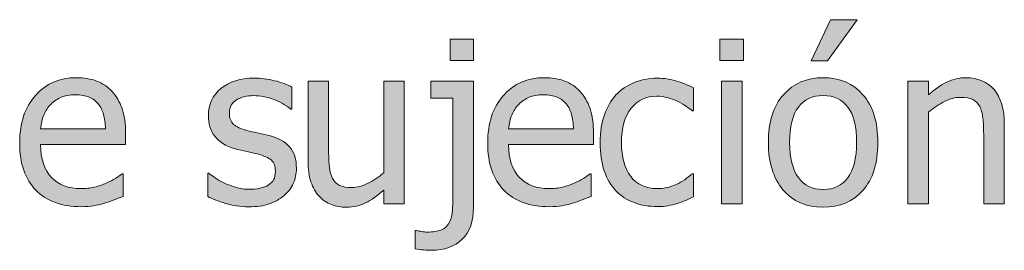
# Model space of a CAD drawing. Units: inches. Extents: x -522 to 1040, y -629 to 633.
# Drawn here: x -194 to -141, y -78 to -66 of the extents above; entities that cross this region are included whole.
import ezdxf

# ---------------------------------------------------------------- set-up
doc = ezdxf.new("R2010")
doc.units = ezdxf.units.IN
doc.header["$MEASUREMENT"] = 0
doc.layers.add('Capa 1', color=7, linetype='Continuous')

# ---------------------------------------------------------------- blocks, each defined once
blk = doc.blocks.new('block 4')
at = {"layer": 'Capa 1', "true_color": 0x505050}
h = blk.add_hatch(color=251, dxfattribs=at)
h.dxf.hatch_style = 2
edge = h.paths.add_edge_path()
edge.add_spline(control_points=[(-149.006, -69.908), (-149.538, -69.305), (-150.245, -69.003), (-151.127, -69.003), (-152.006, -69.003), (-152.714, -69.306), (-153.251, -69.911), (-153.789, -70.517), (-154.057, -71.366), (-154.057, -72.46), (-154.057, -73.522), (-153.796, -74.363), (-153.275, -74.982), (-152.753, -75.602), (-152.038, -75.911), (-151.127, -75.911), (-150.245, -75.911), (-149.538, -75.611), (-149.006, -75.012), (-148.475, -74.412), (-148.209, -73.562), (-148.209, -72.46), (-148.209, -71.362), (-148.475, -70.512), (-149.006, -69.908), (-149.006, -69.908), (-149.006, -69.908), (-149.006, -69.908)], knot_values=[0, 0, 0, 0, 1, 1, 1, 2, 2, 2, 3, 3, 3, 4, 4, 4, 5, 5, 5, 6, 6, 6, 7, 7, 7, 8, 8, 8, 9, 9, 9, 9], degree=3, periodic=1)
edge = h.paths.add_edge_path()
edge.add_spline(control_points=[(-149.812, -74.338), (-150.123, -74.754), (-150.561, -74.962), (-151.127, -74.962), (-151.702, -74.962), (-152.144, -74.75), (-152.455, -74.326), (-152.765, -73.902), (-152.92, -73.28), (-152.92, -72.46), (-152.92, -71.612), (-152.765, -70.982), (-152.455, -70.57), (-152.144, -70.158), (-151.702, -69.952), (-151.127, -69.952), (-150.557, -69.952), (-150.118, -70.158), (-149.809, -70.57), (-149.5, -70.982), (-149.346, -71.612), (-149.346, -72.46), (-149.346, -73.296), (-149.501, -73.922), (-149.812, -74.338), (-149.812, -74.338), (-149.812, -74.338), (-149.812, -74.338)], knot_values=[0, 0, 0, 0, 1, 1, 1, 2, 2, 2, 3, 3, 3, 4, 4, 4, 5, 5, 5, 6, 6, 6, 7, 7, 7, 8, 8, 8, 9, 9, 9, 9], degree=3, periodic=1)
h.paths.add_polyline_path([(-150.729, -65.909), (-151.778, -68.101), (-150.905, -68.101), (-149.305, -65.909)])
edge = h.paths.add_edge_path()
edge.add_spline(control_points=[(-141.454, -71.481), (-141.454, -70.677), (-141.636, -70.062), (-141.999, -69.639), (-142.362, -69.215), (-142.866, -69.003), (-143.511, -69.003), (-143.866, -69.003), (-144.204, -69.081), (-144.524, -69.237), (-144.845, -69.394), (-145.169, -69.618), (-145.497, -69.911), (-145.497, -69.911), (-145.497, -69.185), (-145.497, -69.185), (-145.497, -69.185), (-146.599, -69.185), (-146.599, -69.185), (-146.599, -69.185), (-146.599, -75.729), (-146.599, -75.729), (-146.599, -75.729), (-145.497, -75.729), (-145.497, -75.729), (-145.497, -75.729), (-145.497, -70.843), (-145.497, -70.843), (-145.22, -70.608), (-144.936, -70.418), (-144.645, -70.271), (-144.354, -70.125), (-144.071, -70.052), (-143.798, -70.052), (-143.521, -70.052), (-143.302, -70.092), (-143.142, -70.172), (-142.981, -70.252), (-142.856, -70.374), (-142.767, -70.538), (-142.685, -70.694), (-142.629, -70.902), (-142.6, -71.162), (-142.57, -71.422), (-142.556, -71.702), (-142.556, -72.003), (-142.556, -72.003), (-142.556, -75.729), (-142.556, -75.729), (-142.556, -75.729), (-141.454, -75.729), (-141.454, -75.729), (-141.454, -75.729), (-141.454, -71.481), (-141.454, -71.481), (-141.454, -71.481), (-141.454, -71.481), (-141.454, -71.481)], knot_values=[0, 0, 0, 0, 1, 1, 1, 2, 2, 2, 3, 3, 3, 4, 4, 4, 5, 5, 5, 6, 6, 6, 7, 7, 7, 8, 8, 8, 9, 9, 9, 10, 10, 10, 11, 11, 11, 12, 12, 12, 13, 13, 13, 14, 14, 14, 15, 15, 15, 16, 16, 16, 17, 17, 17, 18, 18, 18, 19, 19, 19, 19], degree=3, periodic=1)
h = blk.add_hatch(color=251, dxfattribs=at)
h.dxf.hatch_style = 2
edge = h.paths.add_edge_path()
edge.add_spline(control_points=[(-169.807, -69.185), (-169.807, -69.185), (-172.092, -69.185), (-172.092, -69.185), (-172.092, -69.185), (-172.092, -70.099), (-172.092, -70.099), (-172.092, -70.099), (-170.909, -70.099), (-170.909, -70.099), (-170.909, -70.099), (-170.909, -75.466), (-170.909, -75.466), (-170.909, -75.774), (-170.923, -76.036), (-170.953, -76.251), (-170.982, -76.466), (-171.04, -76.644), (-171.125, -76.784), (-171.219, -76.94), (-171.361, -77.055), (-171.55, -77.127), (-171.74, -77.199), (-171.981, -77.235), (-172.274, -77.235), (-172.368, -77.235), (-172.466, -77.227), (-172.57, -77.209), (-172.673, -77.191), (-172.768, -77.173), (-172.854, -77.153), (-172.854, -77.153), (-172.918, -77.153), (-172.918, -77.153), (-172.918, -77.153), (-172.918, -78.138), (-172.918, -78.138), (-172.77, -78.161), (-172.621, -78.179), (-172.47, -78.19), (-172.32, -78.202), (-172.184, -78.208), (-172.063, -78.208), (-171.36, -78.208), (-170.808, -78.013), (-170.408, -77.622), (-170.007, -77.231), (-169.807, -76.663), (-169.807, -75.917), (-169.807, -75.917), (-169.807, -69.185), (-169.807, -69.185), (-169.807, -69.185), (-169.807, -69.185), (-169.807, -69.185)], knot_values=[0, 0, 0, 0, 1, 1, 1, 2, 2, 2, 3, 3, 3, 4, 4, 4, 5, 5, 5, 6, 6, 6, 7, 7, 7, 8, 8, 8, 9, 9, 9, 10, 10, 10, 11, 11, 11, 12, 12, 12, 13, 13, 13, 14, 14, 14, 15, 15, 15, 16, 16, 16, 17, 17, 17, 18, 18, 18, 18], degree=3, periodic=1)
h.paths.add_polyline_path([(-169.801, -66.946), (-171.055, -66.946), (-171.055, -68.089), (-169.801, -68.089)])
edge = h.paths.add_edge_path()
edge.add_spline(control_points=[(-165.096, -75.835), (-164.922, -75.804), (-164.728, -75.759), (-164.513, -75.7), (-164.361, -75.657), (-164.189, -75.598), (-163.998, -75.521), (-163.806, -75.445), (-163.646, -75.382), (-163.517, -75.331), (-163.517, -75.331), (-163.517, -74.13), (-163.517, -74.13), (-163.517, -74.13), (-163.582, -74.13), (-163.582, -74.13), (-163.671, -74.204), (-163.785, -74.283), (-163.921, -74.367), (-164.058, -74.451), (-164.226, -74.538), (-164.425, -74.628), (-164.613, -74.714), (-164.823, -74.784), (-165.055, -74.839), (-165.288, -74.894), (-165.525, -74.921), (-165.767, -74.921), (-166.443, -74.921), (-166.972, -74.72), (-167.355, -74.317), (-167.738, -73.915), (-167.929, -73.333), (-167.929, -72.571), (-167.929, -72.571), (-163.394, -72.571), (-163.394, -72.571), (-163.394, -72.571), (-163.394, -71.974), (-163.394, -71.974), (-163.394, -71.45), (-163.457, -71.008), (-163.582, -70.646), (-163.707, -70.285), (-163.886, -69.979), (-164.121, -69.729), (-164.355, -69.479), (-164.628, -69.296), (-164.941, -69.179), (-165.253, -69.062), (-165.613, -69.003), (-166.019, -69.003), (-166.921, -69.003), (-167.652, -69.318), (-168.21, -69.949), (-168.769, -70.58), (-169.048, -71.429), (-169.048, -72.495), (-169.048, -73.577), (-168.76, -74.412), (-168.184, -75), (-167.608, -75.588), (-166.798, -75.882), (-165.755, -75.882), (-165.49, -75.882), (-165.27, -75.866), (-165.096, -75.835), (-165.096, -75.835), (-165.096, -75.835), (-165.096, -75.835)], knot_values=[0, 0, 0, 0, 1, 1, 1, 2, 2, 2, 3, 3, 3, 4, 4, 4, 5, 5, 5, 6, 6, 6, 7, 7, 7, 8, 8, 8, 9, 9, 9, 10, 10, 10, 11, 11, 11, 12, 12, 12, 13, 13, 13, 14, 14, 14, 15, 15, 15, 16, 16, 16, 17, 17, 17, 18, 18, 18, 19, 19, 19, 20, 20, 20, 21, 21, 21, 22, 22, 22, 23, 23, 23, 23], degree=3, periodic=1)
edge = h.paths.add_edge_path()
edge.add_spline(control_points=[(-167.929, -71.728), (-167.906, -71.45), (-167.851, -71.207), (-167.765, -70.998), (-167.679, -70.789), (-167.554, -70.599), (-167.39, -70.427), (-167.222, -70.259), (-167.036, -70.131), (-166.831, -70.043), (-166.625, -69.955), (-166.376, -69.911), (-166.083, -69.911), (-165.787, -69.911), (-165.538, -69.954), (-165.336, -70.04), (-165.135, -70.126), (-164.97, -70.251), (-164.841, -70.415), (-164.724, -70.563), (-164.634, -70.745), (-164.572, -70.96), (-164.509, -71.175), (-164.474, -71.431), (-164.466, -71.728), (-164.466, -71.728), (-167.929, -71.728), (-167.929, -71.728), (-167.929, -71.728), (-167.929, -71.728), (-167.929, -71.728)], knot_values=[0, 0, 0, 0, 1, 1, 1, 2, 2, 2, 3, 3, 3, 4, 4, 4, 5, 5, 5, 6, 6, 6, 7, 7, 7, 8, 8, 8, 9, 9, 9, 10, 10, 10, 10], degree=3, periodic=1)
h = blk.add_hatch(color=251, dxfattribs=at)
h.dxf.hatch_style = 2
edge = h.paths.add_edge_path()
edge.add_spline(control_points=[(-159.418, -75.832), (-159.27, -75.803), (-159.102, -75.761), (-158.915, -75.706), (-158.782, -75.671), (-158.633, -75.617), (-158.469, -75.545), (-158.305, -75.473), (-158.168, -75.411), (-158.059, -75.36), (-158.059, -75.36), (-158.059, -74.124), (-158.059, -74.124), (-158.059, -74.124), (-158.124, -74.124), (-158.124, -74.124), (-158.374, -74.358), (-158.661, -74.55), (-158.985, -74.698), (-159.309, -74.847), (-159.651, -74.921), (-160.01, -74.921), (-160.604, -74.921), (-161.068, -74.705), (-161.402, -74.273), (-161.736, -73.842), (-161.903, -73.239), (-161.903, -72.466), (-161.903, -71.677), (-161.73, -71.066), (-161.384, -70.635), (-161.039, -70.203), (-160.581, -69.987), (-160.01, -69.987), (-159.819, -69.987), (-159.62, -70.017), (-159.413, -70.075), (-159.206, -70.134), (-159.026, -70.202), (-158.874, -70.28), (-158.698, -70.37), (-158.548, -70.458), (-158.425, -70.544), (-158.302, -70.63), (-158.202, -70.706), (-158.124, -70.772), (-158.124, -70.772), (-158.059, -70.772), (-158.059, -70.772), (-158.059, -70.772), (-158.059, -69.536), (-158.059, -69.536), (-158.321, -69.403), (-158.619, -69.286), (-158.953, -69.185), (-159.287, -69.083), (-159.633, -69.032), (-159.993, -69.032), (-160.434, -69.032), (-160.847, -69.109), (-161.232, -69.264), (-161.617, -69.418), (-161.938, -69.638), (-162.196, -69.923), (-162.454, -70.208), (-162.66, -70.56), (-162.814, -70.978), (-162.968, -71.396), (-163.045, -71.892), (-163.045, -72.466), (-163.045, -73.044), (-162.971, -73.547), (-162.823, -73.975), (-162.674, -74.402), (-162.465, -74.757), (-162.196, -75.038), (-161.926, -75.319), (-161.604, -75.529), (-161.229, -75.668), (-160.854, -75.807), (-160.442, -75.876), (-159.993, -75.876), (-159.758, -75.876), (-159.567, -75.861), (-159.418, -75.832), (-159.418, -75.832), (-159.418, -75.832), (-159.418, -75.832)], knot_values=[0, 0, 0, 0, 1, 1, 1, 2, 2, 2, 3, 3, 3, 4, 4, 4, 5, 5, 5, 6, 6, 6, 7, 7, 7, 8, 8, 8, 9, 9, 9, 10, 10, 10, 11, 11, 11, 12, 12, 12, 13, 13, 13, 14, 14, 14, 15, 15, 15, 16, 16, 16, 17, 17, 17, 18, 18, 18, 19, 19, 19, 20, 20, 20, 21, 21, 21, 22, 22, 22, 23, 23, 23, 24, 24, 24, 25, 25, 25, 26, 26, 26, 27, 27, 27, 28, 28, 28, 29, 29, 29, 29], degree=3, periodic=1)
h.paths.add_polyline_path([(-155.464, -69.185), (-156.565, -69.185), (-156.565, -75.729), (-155.464, -75.729)])
h.paths.add_polyline_path([(-155.388, -66.946), (-156.642, -66.946), (-156.642, -68.089), (-155.388, -68.089)])
h = blk.add_hatch(color=251, dxfattribs=at)
h.dxf.hatch_style = 2
edge = h.paths.add_edge_path()
edge.add_spline(control_points=[(-190.093, -75.835), (-189.919, -75.804), (-189.725, -75.759), (-189.51, -75.7), (-189.358, -75.657), (-189.186, -75.598), (-188.995, -75.521), (-188.803, -75.445), (-188.643, -75.382), (-188.514, -75.331), (-188.514, -75.331), (-188.514, -74.13), (-188.514, -74.13), (-188.514, -74.13), (-188.579, -74.13), (-188.579, -74.13), (-188.668, -74.204), (-188.782, -74.283), (-188.918, -74.367), (-189.055, -74.451), (-189.223, -74.538), (-189.422, -74.628), (-189.61, -74.714), (-189.82, -74.784), (-190.052, -74.839), (-190.285, -74.894), (-190.522, -74.921), (-190.764, -74.921), (-191.44, -74.921), (-191.969, -74.72), (-192.352, -74.317), (-192.735, -73.915), (-192.926, -73.333), (-192.926, -72.571), (-192.926, -72.571), (-188.391, -72.571), (-188.391, -72.571), (-188.391, -72.571), (-188.391, -71.974), (-188.391, -71.974), (-188.391, -71.45), (-188.454, -71.008), (-188.579, -70.646), (-188.704, -70.285), (-188.883, -69.979), (-189.118, -69.729), (-189.352, -69.479), (-189.625, -69.296), (-189.938, -69.179), (-190.25, -69.062), (-190.61, -69.003), (-191.016, -69.003), (-191.918, -69.003), (-192.649, -69.318), (-193.208, -69.949), (-193.766, -70.58), (-194.045, -71.429), (-194.045, -72.495), (-194.045, -73.577), (-193.757, -74.412), (-193.181, -75), (-192.605, -75.588), (-191.795, -75.882), (-190.752, -75.882), (-190.487, -75.882), (-190.267, -75.866), (-190.093, -75.835), (-190.093, -75.835), (-190.093, -75.835), (-190.093, -75.835)], knot_values=[0, 0, 0, 0, 1, 1, 1, 2, 2, 2, 3, 3, 3, 4, 4, 4, 5, 5, 5, 6, 6, 6, 7, 7, 7, 8, 8, 8, 9, 9, 9, 10, 10, 10, 11, 11, 11, 12, 12, 12, 13, 13, 13, 14, 14, 14, 15, 15, 15, 16, 16, 16, 17, 17, 17, 18, 18, 18, 19, 19, 19, 20, 20, 20, 21, 21, 21, 22, 22, 22, 23, 23, 23, 23], degree=3, periodic=1)
edge = h.paths.add_edge_path()
edge.add_spline(control_points=[(-192.926, -71.728), (-192.903, -71.45), (-192.848, -71.207), (-192.762, -70.998), (-192.676, -70.789), (-192.551, -70.599), (-192.387, -70.427), (-192.219, -70.259), (-192.033, -70.131), (-191.828, -70.043), (-191.623, -69.955), (-191.374, -69.911), (-191.081, -69.911), (-190.784, -69.911), (-190.535, -69.954), (-190.333, -70.04), (-190.132, -70.126), (-189.967, -70.251), (-189.838, -70.415), (-189.721, -70.563), (-189.631, -70.745), (-189.569, -70.96), (-189.506, -71.175), (-189.471, -71.431), (-189.463, -71.728), (-189.463, -71.728), (-192.926, -71.728), (-192.926, -71.728), (-192.926, -71.728), (-192.926, -71.728), (-192.926, -71.728)], knot_values=[0, 0, 0, 0, 1, 1, 1, 2, 2, 2, 3, 3, 3, 4, 4, 4, 5, 5, 5, 6, 6, 6, 7, 7, 7, 8, 8, 8, 9, 9, 9, 10, 10, 10, 10], degree=3, periodic=1)
h = blk.add_hatch(color=251, dxfattribs=at)
h.dxf.hatch_style = 2
edge = h.paths.add_edge_path()
edge.add_spline(control_points=[(-180.714, -75.735), (-180.419, -75.634), (-180.155, -75.485), (-179.92, -75.29), (-179.706, -75.11), (-179.542, -74.895), (-179.431, -74.643), (-179.32, -74.391), (-179.264, -74.124), (-179.264, -73.843), (-179.264, -73.358), (-179.386, -72.976), (-179.63, -72.694), (-179.875, -72.413), (-180.239, -72.212), (-180.723, -72.091), (-180.946, -72.036), (-181.158, -71.988), (-181.359, -71.947), (-181.56, -71.906), (-181.743, -71.864), (-181.907, -71.821), (-182.235, -71.735), (-182.473, -71.625), (-182.622, -71.49), (-182.77, -71.355), (-182.844, -71.151), (-182.844, -70.878), (-182.844, -70.569), (-182.719, -70.339), (-182.469, -70.187), (-182.219, -70.034), (-181.913, -69.958), (-181.549, -69.958), (-181.198, -69.958), (-180.849, -70.022), (-180.503, -70.151), (-180.158, -70.28), (-179.844, -70.456), (-179.563, -70.679), (-179.563, -70.679), (-179.504, -70.679), (-179.504, -70.679), (-179.504, -70.679), (-179.504, -69.501), (-179.504, -69.501), (-179.754, -69.364), (-180.063, -69.251), (-180.43, -69.161), (-180.797, -69.071), (-181.163, -69.026), (-181.526, -69.026), (-182.264, -69.026), (-182.856, -69.212), (-183.301, -69.583), (-183.747, -69.954), (-183.969, -70.435), (-183.969, -71.024), (-183.969, -71.454), (-183.856, -71.82), (-183.629, -72.123), (-183.403, -72.426), (-183.04, -72.649), (-182.54, -72.794), (-182.348, -72.849), (-182.139, -72.899), (-181.913, -72.946), (-181.686, -72.993), (-181.502, -73.034), (-181.362, -73.069), (-180.999, -73.159), (-180.746, -73.271), (-180.603, -73.403), (-180.46, -73.536), (-180.389, -73.733), (-180.389, -73.995), (-180.389, -74.198), (-180.419, -74.351), (-180.48, -74.452), (-180.541, -74.554), (-180.639, -74.649), (-180.776, -74.739), (-180.874, -74.802), (-181.022, -74.854), (-181.221, -74.895), (-181.42, -74.936), (-181.608, -74.956), (-181.784, -74.956), (-182.026, -74.956), (-182.259, -74.923), (-182.484, -74.856), (-182.708, -74.79), (-182.915, -74.714), (-183.102, -74.628), (-183.313, -74.53), (-183.482, -74.437), (-183.609, -74.347), (-183.736, -74.257), (-183.846, -74.175), (-183.94, -74.101), (-183.94, -74.101), (-183.999, -74.101), (-183.999, -74.101), (-183.999, -74.101), (-183.999, -75.337), (-183.999, -75.337), (-183.749, -75.47), (-183.433, -75.595), (-183.052, -75.712), (-182.671, -75.829), (-182.262, -75.888), (-181.825, -75.888), (-181.379, -75.888), (-181.009, -75.837), (-180.714, -75.735), (-180.714, -75.735), (-180.714, -75.735), (-180.714, -75.735)], knot_values=[0, 0, 0, 0, 1, 1, 1, 2, 2, 2, 3, 3, 3, 4, 4, 4, 5, 5, 5, 6, 6, 6, 7, 7, 7, 8, 8, 8, 9, 9, 9, 10, 10, 10, 11, 11, 11, 12, 12, 12, 13, 13, 13, 14, 14, 14, 15, 15, 15, 16, 16, 16, 17, 17, 17, 18, 18, 18, 19, 19, 19, 20, 20, 20, 21, 21, 21, 22, 22, 22, 23, 23, 23, 24, 24, 24, 25, 25, 25, 26, 26, 26, 27, 27, 27, 28, 28, 28, 29, 29, 29, 30, 30, 30, 31, 31, 31, 32, 32, 32, 33, 33, 33, 34, 34, 34, 35, 35, 35, 36, 36, 36, 37, 37, 37, 38, 38, 38, 39, 39, 39, 39], degree=3, periodic=1)
edge = h.paths.add_edge_path()
edge.add_spline(control_points=[(-173.501, -69.185), (-173.501, -69.185), (-174.603, -69.185), (-174.603, -69.185), (-174.603, -69.185), (-174.603, -74.071), (-174.603, -74.071), (-174.856, -74.294), (-175.136, -74.481), (-175.44, -74.634), (-175.745, -74.786), (-176.032, -74.862), (-176.302, -74.862), (-176.591, -74.862), (-176.812, -74.823), (-176.967, -74.745), (-177.121, -74.667), (-177.243, -74.544), (-177.333, -74.376), (-177.423, -74.204), (-177.48, -74.004), (-177.506, -73.775), (-177.531, -73.547), (-177.544, -73.259), (-177.544, -72.911), (-177.544, -72.911), (-177.544, -69.185), (-177.544, -69.185), (-177.544, -69.185), (-178.646, -69.185), (-178.646, -69.185), (-178.646, -69.185), (-178.646, -73.433), (-178.646, -73.433), (-178.646, -73.874), (-178.594, -74.249), (-178.49, -74.558), (-178.387, -74.866), (-178.241, -75.122), (-178.054, -75.325), (-177.866, -75.528), (-177.646, -75.677), (-177.395, -75.771), (-177.143, -75.864), (-176.874, -75.911), (-176.589, -75.911), (-176.214, -75.911), (-175.874, -75.834), (-175.569, -75.68), (-175.265, -75.525), (-174.942, -75.3), (-174.603, -75.003), (-174.603, -75.003), (-174.603, -75.729), (-174.603, -75.729), (-174.603, -75.729), (-173.501, -75.729), (-173.501, -75.729), (-173.501, -75.729), (-173.501, -69.185), (-173.501, -69.185), (-173.501, -69.185), (-173.501, -69.185), (-173.501, -69.185)], knot_values=[0, 0, 0, 0, 1, 1, 1, 2, 2, 2, 3, 3, 3, 4, 4, 4, 5, 5, 5, 6, 6, 6, 7, 7, 7, 8, 8, 8, 9, 9, 9, 10, 10, 10, 11, 11, 11, 12, 12, 12, 13, 13, 13, 14, 14, 14, 15, 15, 15, 16, 16, 16, 17, 17, 17, 18, 18, 18, 19, 19, 19, 20, 20, 20, 21, 21, 21, 21], degree=3, periodic=1)
at = {"layer": 'Capa 1', "lineweight": 0}
for points in [[(-150.729, -65.909), (-151.778, -68.101), (-150.905, -68.101), (-149.305, -65.909), (-150.729, -65.909), (-150.729, -65.909)], [(-169.801, -66.946), (-171.055, -66.946), (-171.055, -68.089), (-169.801, -68.089), (-169.801, -66.946), (-169.801, -66.946)], [(-155.388, -66.946), (-156.642, -66.946), (-156.642, -68.089), (-155.388, -68.089), (-155.388, -66.946), (-155.388, -66.946)], [(-155.464, -69.185), (-156.565, -69.185), (-156.565, -75.729), (-155.464, -75.729), (-155.464, -69.185), (-155.464, -69.185)]]:
    blk.add_lwpolyline(points, dxfattribs=at)
for points, knots in [([(-190.093, -75.835), (-189.919, -75.804), (-189.725, -75.759), (-189.51, -75.7), (-189.358, -75.657), (-189.186, -75.598), (-188.995, -75.521), (-188.803, -75.445), (-188.643, -75.382), (-188.514, -75.331), (-188.514, -75.331), (-188.514, -74.13), (-188.514, -74.13), (-188.514, -74.13), (-188.579, -74.13), (-188.579, -74.13), (-188.668, -74.204), (-188.782, -74.283), (-188.918, -74.367), (-189.055, -74.451), (-189.223, -74.538), (-189.422, -74.628), (-189.61, -74.714), (-189.82, -74.784), (-190.052, -74.839), (-190.285, -74.894), (-190.522, -74.921), (-190.764, -74.921), (-191.44, -74.921), (-191.969, -74.72), (-192.352, -74.317), (-192.735, -73.915), (-192.926, -73.333), (-192.926, -72.571), (-192.926, -72.571), (-188.391, -72.571), (-188.391, -72.571), (-188.391, -72.571), (-188.391, -71.974), (-188.391, -71.974), (-188.391, -71.45), (-188.454, -71.008), (-188.579, -70.646), (-188.704, -70.285), (-188.883, -69.979), (-189.118, -69.729), (-189.352, -69.479), (-189.625, -69.296), (-189.938, -69.179), (-190.25, -69.062), (-190.61, -69.003), (-191.016, -69.003), (-191.918, -69.003), (-192.649, -69.318), (-193.208, -69.949), (-193.766, -70.58), (-194.045, -71.429), (-194.045, -72.495), (-194.045, -73.577), (-193.757, -74.412), (-193.181, -75), (-192.605, -75.588), (-191.795, -75.882), (-190.752, -75.882), (-190.487, -75.882), (-190.267, -75.866), (-190.093, -75.835), (-190.093, -75.835), (-190.093, -75.835), (-190.093, -75.835)], [0, 0, 0, 0, 1, 1, 1, 2, 2, 2, 3, 3, 3, 4, 4, 4, 5, 5, 5, 6, 6, 6, 7, 7, 7, 8, 8, 8, 9, 9, 9, 10, 10, 10, 11, 11, 11, 12, 12, 12, 13, 13, 13, 14, 14, 14, 15, 15, 15, 16, 16, 16, 17, 17, 17, 18, 18, 18, 19, 19, 19, 20, 20, 20, 21, 21, 21, 22, 22, 22, 23, 23, 23, 23]), ([(-180.714, -75.735), (-180.419, -75.634), (-180.155, -75.485), (-179.92, -75.29), (-179.706, -75.11), (-179.542, -74.895), (-179.431, -74.643), (-179.32, -74.391), (-179.264, -74.124), (-179.264, -73.843), (-179.264, -73.358), (-179.386, -72.976), (-179.63, -72.694), (-179.875, -72.413), (-180.239, -72.212), (-180.723, -72.091), (-180.946, -72.036), (-181.158, -71.988), (-181.359, -71.947), (-181.56, -71.906), (-181.743, -71.864), (-181.907, -71.821), (-182.235, -71.735), (-182.473, -71.625), (-182.622, -71.49), (-182.77, -71.355), (-182.844, -71.151), (-182.844, -70.878), (-182.844, -70.569), (-182.719, -70.339), (-182.469, -70.187), (-182.219, -70.034), (-181.913, -69.958), (-181.549, -69.958), (-181.198, -69.958), (-180.849, -70.022), (-180.503, -70.151), (-180.158, -70.28), (-179.844, -70.456), (-179.563, -70.679), (-179.563, -70.679), (-179.504, -70.679), (-179.504, -70.679), (-179.504, -70.679), (-179.504, -69.501), (-179.504, -69.501), (-179.754, -69.364), (-180.063, -69.251), (-180.43, -69.161), (-180.797, -69.071), (-181.163, -69.026), (-181.526, -69.026), (-182.264, -69.026), (-182.856, -69.212), (-183.301, -69.583), (-183.747, -69.954), (-183.969, -70.435), (-183.969, -71.024), (-183.969, -71.454), (-183.856, -71.82), (-183.629, -72.123), (-183.403, -72.426), (-183.04, -72.649), (-182.54, -72.794), (-182.348, -72.849), (-182.139, -72.899), (-181.913, -72.946), (-181.686, -72.993), (-181.502, -73.034), (-181.362, -73.069), (-180.999, -73.159), (-180.746, -73.271), (-180.603, -73.403), (-180.46, -73.536), (-180.389, -73.733), (-180.389, -73.995), (-180.389, -74.198), (-180.419, -74.351), (-180.48, -74.452), (-180.541, -74.554), (-180.639, -74.649), (-180.776, -74.739), (-180.874, -74.802), (-181.022, -74.854), (-181.221, -74.895), (-181.42, -74.936), (-181.608, -74.956), (-181.784, -74.956), (-182.026, -74.956), (-182.259, -74.923), (-182.484, -74.856), (-182.708, -74.79), (-182.915, -74.714), (-183.102, -74.628), (-183.313, -74.53), (-183.482, -74.437), (-183.609, -74.347), (-183.736, -74.257), (-183.846, -74.175), (-183.94, -74.101), (-183.94, -74.101), (-183.999, -74.101), (-183.999, -74.101), (-183.999, -74.101), (-183.999, -75.337), (-183.999, -75.337), (-183.749, -75.47), (-183.433, -75.595), (-183.052, -75.712), (-182.671, -75.829), (-182.262, -75.888), (-181.825, -75.888), (-181.379, -75.888), (-181.009, -75.837), (-180.714, -75.735), (-180.714, -75.735), (-180.714, -75.735), (-180.714, -75.735)], [0, 0, 0, 0, 1, 1, 1, 2, 2, 2, 3, 3, 3, 4, 4, 4, 5, 5, 5, 6, 6, 6, 7, 7, 7, 8, 8, 8, 9, 9, 9, 10, 10, 10, 11, 11, 11, 12, 12, 12, 13, 13, 13, 14, 14, 14, 15, 15, 15, 16, 16, 16, 17, 17, 17, 18, 18, 18, 19, 19, 19, 20, 20, 20, 21, 21, 21, 22, 22, 22, 23, 23, 23, 24, 24, 24, 25, 25, 25, 26, 26, 26, 27, 27, 27, 28, 28, 28, 29, 29, 29, 30, 30, 30, 31, 31, 31, 32, 32, 32, 33, 33, 33, 34, 34, 34, 35, 35, 35, 36, 36, 36, 37, 37, 37, 38, 38, 38, 39, 39, 39, 39]), ([(-173.501, -69.185), (-173.501, -69.185), (-174.603, -69.185), (-174.603, -69.185), (-174.603, -69.185), (-174.603, -74.071), (-174.603, -74.071), (-174.856, -74.294), (-175.136, -74.481), (-175.44, -74.634), (-175.745, -74.786), (-176.032, -74.862), (-176.302, -74.862), (-176.591, -74.862), (-176.812, -74.823), (-176.967, -74.745), (-177.121, -74.667), (-177.243, -74.544), (-177.333, -74.376), (-177.423, -74.204), (-177.48, -74.004), (-177.506, -73.775), (-177.531, -73.547), (-177.544, -73.259), (-177.544, -72.911), (-177.544, -72.911), (-177.544, -69.185), (-177.544, -69.185), (-177.544, -69.185), (-178.646, -69.185), (-178.646, -69.185), (-178.646, -69.185), (-178.646, -73.433), (-178.646, -73.433), (-178.646, -73.874), (-178.594, -74.249), (-178.49, -74.558), (-178.387, -74.866), (-178.241, -75.122), (-178.054, -75.325), (-177.866, -75.528), (-177.646, -75.677), (-177.395, -75.771), (-177.143, -75.864), (-176.874, -75.911), (-176.589, -75.911), (-176.214, -75.911), (-175.874, -75.834), (-175.569, -75.68), (-175.265, -75.525), (-174.942, -75.3), (-174.603, -75.003), (-174.603, -75.003), (-174.603, -75.729), (-174.603, -75.729), (-174.603, -75.729), (-173.501, -75.729), (-173.501, -75.729), (-173.501, -75.729), (-173.501, -69.185), (-173.501, -69.185), (-173.501, -69.185), (-173.501, -69.185), (-173.501, -69.185)], [0, 0, 0, 0, 1, 1, 1, 2, 2, 2, 3, 3, 3, 4, 4, 4, 5, 5, 5, 6, 6, 6, 7, 7, 7, 8, 8, 8, 9, 9, 9, 10, 10, 10, 11, 11, 11, 12, 12, 12, 13, 13, 13, 14, 14, 14, 15, 15, 15, 16, 16, 16, 17, 17, 17, 18, 18, 18, 19, 19, 19, 20, 20, 20, 21, 21, 21, 21]), ([(-169.807, -69.185), (-169.807, -69.185), (-172.092, -69.185), (-172.092, -69.185), (-172.092, -69.185), (-172.092, -70.099), (-172.092, -70.099), (-172.092, -70.099), (-170.909, -70.099), (-170.909, -70.099), (-170.909, -70.099), (-170.909, -75.466), (-170.909, -75.466), (-170.909, -75.774), (-170.923, -76.036), (-170.953, -76.251), (-170.982, -76.466), (-171.04, -76.644), (-171.125, -76.784), (-171.219, -76.94), (-171.361, -77.055), (-171.55, -77.127), (-171.74, -77.199), (-171.981, -77.235), (-172.274, -77.235), (-172.368, -77.235), (-172.466, -77.227), (-172.57, -77.209), (-172.673, -77.191), (-172.768, -77.173), (-172.854, -77.153), (-172.854, -77.153), (-172.918, -77.153), (-172.918, -77.153), (-172.918, -77.153), (-172.918, -78.138), (-172.918, -78.138), (-172.77, -78.161), (-172.621, -78.179), (-172.47, -78.19), (-172.32, -78.202), (-172.184, -78.208), (-172.063, -78.208), (-171.36, -78.208), (-170.808, -78.013), (-170.408, -77.622), (-170.007, -77.231), (-169.807, -76.663), (-169.807, -75.917), (-169.807, -75.917), (-169.807, -69.185), (-169.807, -69.185), (-169.807, -69.185), (-169.807, -69.185), (-169.807, -69.185)], [0, 0, 0, 0, 1, 1, 1, 2, 2, 2, 3, 3, 3, 4, 4, 4, 5, 5, 5, 6, 6, 6, 7, 7, 7, 8, 8, 8, 9, 9, 9, 10, 10, 10, 11, 11, 11, 12, 12, 12, 13, 13, 13, 14, 14, 14, 15, 15, 15, 16, 16, 16, 17, 17, 17, 18, 18, 18, 18]), ([(-165.096, -75.835), (-164.922, -75.804), (-164.728, -75.759), (-164.513, -75.7), (-164.361, -75.657), (-164.189, -75.598), (-163.998, -75.521), (-163.806, -75.445), (-163.646, -75.382), (-163.517, -75.331), (-163.517, -75.331), (-163.517, -74.13), (-163.517, -74.13), (-163.517, -74.13), (-163.582, -74.13), (-163.582, -74.13), (-163.671, -74.204), (-163.785, -74.283), (-163.921, -74.367), (-164.058, -74.451), (-164.226, -74.538), (-164.425, -74.628), (-164.613, -74.714), (-164.823, -74.784), (-165.055, -74.839), (-165.288, -74.894), (-165.525, -74.921), (-165.767, -74.921), (-166.443, -74.921), (-166.972, -74.72), (-167.355, -74.317), (-167.738, -73.915), (-167.929, -73.333), (-167.929, -72.571), (-167.929, -72.571), (-163.394, -72.571), (-163.394, -72.571), (-163.394, -72.571), (-163.394, -71.974), (-163.394, -71.974), (-163.394, -71.45), (-163.457, -71.008), (-163.582, -70.646), (-163.707, -70.285), (-163.886, -69.979), (-164.121, -69.729), (-164.355, -69.479), (-164.628, -69.296), (-164.941, -69.179), (-165.253, -69.062), (-165.613, -69.003), (-166.019, -69.003), (-166.921, -69.003), (-167.652, -69.318), (-168.21, -69.949), (-168.769, -70.58), (-169.048, -71.429), (-169.048, -72.495), (-169.048, -73.577), (-168.76, -74.412), (-168.184, -75), (-167.608, -75.588), (-166.798, -75.882), (-165.755, -75.882), (-165.49, -75.882), (-165.27, -75.866), (-165.096, -75.835), (-165.096, -75.835), (-165.096, -75.835), (-165.096, -75.835)], [0, 0, 0, 0, 1, 1, 1, 2, 2, 2, 3, 3, 3, 4, 4, 4, 5, 5, 5, 6, 6, 6, 7, 7, 7, 8, 8, 8, 9, 9, 9, 10, 10, 10, 11, 11, 11, 12, 12, 12, 13, 13, 13, 14, 14, 14, 15, 15, 15, 16, 16, 16, 17, 17, 17, 18, 18, 18, 19, 19, 19, 20, 20, 20, 21, 21, 21, 22, 22, 22, 23, 23, 23, 23]), ([(-159.418, -75.832), (-159.27, -75.803), (-159.102, -75.761), (-158.915, -75.706), (-158.782, -75.671), (-158.633, -75.617), (-158.469, -75.545), (-158.305, -75.473), (-158.168, -75.411), (-158.059, -75.36), (-158.059, -75.36), (-158.059, -74.124), (-158.059, -74.124), (-158.059, -74.124), (-158.124, -74.124), (-158.124, -74.124), (-158.374, -74.358), (-158.661, -74.55), (-158.985, -74.698), (-159.309, -74.847), (-159.651, -74.921), (-160.01, -74.921), (-160.604, -74.921), (-161.068, -74.705), (-161.402, -74.273), (-161.736, -73.842), (-161.903, -73.239), (-161.903, -72.466), (-161.903, -71.677), (-161.73, -71.066), (-161.384, -70.635), (-161.039, -70.203), (-160.581, -69.987), (-160.01, -69.987), (-159.819, -69.987), (-159.62, -70.017), (-159.413, -70.075), (-159.206, -70.134), (-159.026, -70.202), (-158.874, -70.28), (-158.698, -70.37), (-158.548, -70.458), (-158.425, -70.544), (-158.302, -70.63), (-158.202, -70.706), (-158.124, -70.772), (-158.124, -70.772), (-158.059, -70.772), (-158.059, -70.772), (-158.059, -70.772), (-158.059, -69.536), (-158.059, -69.536), (-158.321, -69.403), (-158.619, -69.286), (-158.953, -69.185), (-159.287, -69.083), (-159.633, -69.032), (-159.993, -69.032), (-160.434, -69.032), (-160.847, -69.109), (-161.232, -69.264), (-161.617, -69.418), (-161.938, -69.638), (-162.196, -69.923), (-162.454, -70.208), (-162.66, -70.56), (-162.814, -70.978), (-162.968, -71.396), (-163.045, -71.892), (-163.045, -72.466), (-163.045, -73.044), (-162.971, -73.547), (-162.823, -73.975), (-162.674, -74.402), (-162.465, -74.757), (-162.196, -75.038), (-161.926, -75.319), (-161.604, -75.529), (-161.229, -75.668), (-160.854, -75.807), (-160.442, -75.876), (-159.993, -75.876), (-159.758, -75.876), (-159.567, -75.861), (-159.418, -75.832), (-159.418, -75.832), (-159.418, -75.832), (-159.418, -75.832)], [0, 0, 0, 0, 1, 1, 1, 2, 2, 2, 3, 3, 3, 4, 4, 4, 5, 5, 5, 6, 6, 6, 7, 7, 7, 8, 8, 8, 9, 9, 9, 10, 10, 10, 11, 11, 11, 12, 12, 12, 13, 13, 13, 14, 14, 14, 15, 15, 15, 16, 16, 16, 17, 17, 17, 18, 18, 18, 19, 19, 19, 20, 20, 20, 21, 21, 21, 22, 22, 22, 23, 23, 23, 24, 24, 24, 25, 25, 25, 26, 26, 26, 27, 27, 27, 28, 28, 28, 29, 29, 29, 29]), ([(-149.006, -69.908), (-149.538, -69.305), (-150.245, -69.003), (-151.127, -69.003), (-152.006, -69.003), (-152.714, -69.306), (-153.251, -69.911), (-153.789, -70.517), (-154.057, -71.366), (-154.057, -72.46), (-154.057, -73.522), (-153.796, -74.363), (-153.275, -74.982), (-152.753, -75.602), (-152.038, -75.911), (-151.127, -75.911), (-150.245, -75.911), (-149.538, -75.611), (-149.006, -75.012), (-148.475, -74.412), (-148.209, -73.562), (-148.209, -72.46), (-148.209, -71.362), (-148.475, -70.512), (-149.006, -69.908), (-149.006, -69.908), (-149.006, -69.908), (-149.006, -69.908)], [0, 0, 0, 0, 1, 1, 1, 2, 2, 2, 3, 3, 3, 4, 4, 4, 5, 5, 5, 6, 6, 6, 7, 7, 7, 8, 8, 8, 9, 9, 9, 9]), ([(-141.454, -71.481), (-141.454, -70.677), (-141.636, -70.062), (-141.999, -69.639), (-142.362, -69.215), (-142.866, -69.003), (-143.511, -69.003), (-143.866, -69.003), (-144.204, -69.081), (-144.524, -69.237), (-144.845, -69.394), (-145.169, -69.618), (-145.497, -69.911), (-145.497, -69.911), (-145.497, -69.185), (-145.497, -69.185), (-145.497, -69.185), (-146.599, -69.185), (-146.599, -69.185), (-146.599, -69.185), (-146.599, -75.729), (-146.599, -75.729), (-146.599, -75.729), (-145.497, -75.729), (-145.497, -75.729), (-145.497, -75.729), (-145.497, -70.843), (-145.497, -70.843), (-145.22, -70.608), (-144.936, -70.418), (-144.645, -70.271), (-144.354, -70.125), (-144.071, -70.052), (-143.798, -70.052), (-143.521, -70.052), (-143.302, -70.092), (-143.142, -70.172), (-142.981, -70.252), (-142.856, -70.374), (-142.767, -70.538), (-142.685, -70.694), (-142.629, -70.902), (-142.6, -71.162), (-142.57, -71.422), (-142.556, -71.702), (-142.556, -72.003), (-142.556, -72.003), (-142.556, -75.729), (-142.556, -75.729), (-142.556, -75.729), (-141.454, -75.729), (-141.454, -75.729), (-141.454, -75.729), (-141.454, -71.481), (-141.454, -71.481), (-141.454, -71.481), (-141.454, -71.481), (-141.454, -71.481)], [0, 0, 0, 0, 1, 1, 1, 2, 2, 2, 3, 3, 3, 4, 4, 4, 5, 5, 5, 6, 6, 6, 7, 7, 7, 8, 8, 8, 9, 9, 9, 10, 10, 10, 11, 11, 11, 12, 12, 12, 13, 13, 13, 14, 14, 14, 15, 15, 15, 16, 16, 16, 17, 17, 17, 18, 18, 18, 19, 19, 19, 19]), ([(-192.926, -71.728), (-192.903, -71.45), (-192.848, -71.207), (-192.762, -70.998), (-192.676, -70.789), (-192.551, -70.599), (-192.387, -70.427), (-192.219, -70.259), (-192.033, -70.131), (-191.828, -70.043), (-191.623, -69.955), (-191.374, -69.911), (-191.081, -69.911), (-190.784, -69.911), (-190.535, -69.954), (-190.333, -70.04), (-190.132, -70.126), (-189.967, -70.251), (-189.838, -70.415), (-189.721, -70.563), (-189.631, -70.745), (-189.569, -70.96), (-189.506, -71.175), (-189.471, -71.431), (-189.463, -71.728), (-189.463, -71.728), (-192.926, -71.728), (-192.926, -71.728), (-192.926, -71.728), (-192.926, -71.728), (-192.926, -71.728)], [0, 0, 0, 0, 1, 1, 1, 2, 2, 2, 3, 3, 3, 4, 4, 4, 5, 5, 5, 6, 6, 6, 7, 7, 7, 8, 8, 8, 9, 9, 9, 10, 10, 10, 10]), ([(-167.929, -71.728), (-167.906, -71.45), (-167.851, -71.207), (-167.765, -70.998), (-167.679, -70.789), (-167.554, -70.599), (-167.39, -70.427), (-167.222, -70.259), (-167.036, -70.131), (-166.831, -70.043), (-166.625, -69.955), (-166.376, -69.911), (-166.083, -69.911), (-165.787, -69.911), (-165.538, -69.954), (-165.336, -70.04), (-165.135, -70.126), (-164.97, -70.251), (-164.841, -70.415), (-164.724, -70.563), (-164.634, -70.745), (-164.572, -70.96), (-164.509, -71.175), (-164.474, -71.431), (-164.466, -71.728), (-164.466, -71.728), (-167.929, -71.728), (-167.929, -71.728), (-167.929, -71.728), (-167.929, -71.728), (-167.929, -71.728)], [0, 0, 0, 0, 1, 1, 1, 2, 2, 2, 3, 3, 3, 4, 4, 4, 5, 5, 5, 6, 6, 6, 7, 7, 7, 8, 8, 8, 9, 9, 9, 10, 10, 10, 10]), ([(-149.812, -74.338), (-150.123, -74.754), (-150.561, -74.962), (-151.127, -74.962), (-151.702, -74.962), (-152.144, -74.75), (-152.455, -74.326), (-152.765, -73.902), (-152.92, -73.28), (-152.92, -72.46), (-152.92, -71.612), (-152.765, -70.982), (-152.455, -70.57), (-152.144, -70.158), (-151.702, -69.952), (-151.127, -69.952), (-150.557, -69.952), (-150.118, -70.158), (-149.809, -70.57), (-149.5, -70.982), (-149.346, -71.612), (-149.346, -72.46), (-149.346, -73.296), (-149.501, -73.922), (-149.812, -74.338), (-149.812, -74.338), (-149.812, -74.338), (-149.812, -74.338)], [0, 0, 0, 0, 1, 1, 1, 2, 2, 2, 3, 3, 3, 4, 4, 4, 5, 5, 5, 6, 6, 6, 7, 7, 7, 8, 8, 8, 9, 9, 9, 9])]:
    blk.add_open_spline(points, degree=3, knots=knots, dxfattribs=at)

msp = doc.modelspace()

# ---------------------------------------------------------------- block references
at = {"layer": 'Capa 1'}
msp.add_blockref('block 4', (0, 0), dxfattribs=at)

doc.saveas('drawing.dxf')
